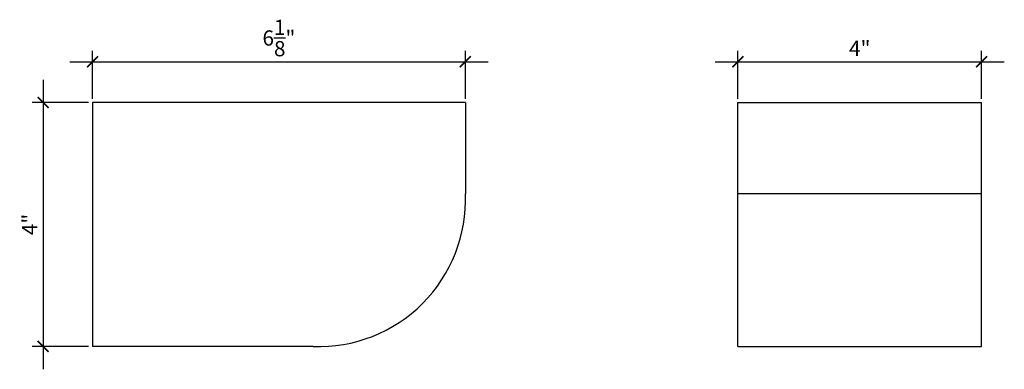
# Model space of a CAD drawing. Extents: x 8.6 to 24.8, y 7.2 to 13.
import ezdxf

# ---------------------------------------------------------------- set-up
doc = ezdxf.new("R2010")
doc.units = 0
doc.header["$LTSCALE"] = 0.04
doc.header["$PDMODE"] = 3
doc.header["$PDSIZE"] = 0.25
doc.layers.get('0').update_dxf_attribs({"linetype": 'CONTINUOUS'})
doc.layers.get('Defpoints').update_dxf_attribs({"linetype": 'CONTINUOUS'})
doc.styles.get("Standard").update_dxf_attribs({"font": 'stylu.ttf', "height": 0.25})
doc.dimstyles.get("Standard").update_dxf_attribs({"dimtxt": 0.25, "dimasz": 0.18, "dimexe": 0.18, "dimexo": 0.0625, "dimgap": 0.09, "dimtad": 1, "dimdec": 4, "dimzin": 0, "dimdsep": 46, "dimlunit": 5, "dimtxsty": 'STANDARD', "dimblk": 'ARCHTICK', "dimcen": 0.09, "dimdle": 0.375, "dimclrd": 3, "dimclre": 3, "dimadec": 0, "dimazin": 0, "dimtfac": 1, "dimtdec": 4, "dimtofl": 0, "dimtmove": 0, "dimatfit": 3, "dimfxl": 1, "dimtolj": 1, "dimtzin": 0, "dimarcsym": 0})

# ---------------------------------------------------------------- blocks, each defined once
blk = doc.blocks.new('_ArchTick')
at = {"color": 0, "linetype": 'ByBlock', "const_width": 0.15}
blk.add_lwpolyline([(-0.5, -0.5), (0.5, 0.5)], dxfattribs=at)
blk = doc.blocks.new('*D7')
at = {"color": 3, "lineweight": -2, "transparency": 16777216}
for p, q in [((9.812, 11.656), (9.812, 12.442)), ((15.937, 11.656), (15.937, 12.442)), ((9.437, 12.262), (16.312, 12.262))]:
    blk.add_line(p, q, dxfattribs=at)
at = {"layer": 'Defpoints', "color": 0, "transparency": 16777216}
for p in [(15.937, 12.262), (9.812, 11.593), (15.937, 11.593)]:
    blk.add_point(p, dxfattribs=at)
at = {"color": 3, "lineweight": -2, "transparency": 16777216, "xscale": 0.18, "yscale": 0.18, "zscale": 0.18, "rotation": 180}
blk.add_blockref('_ArchTick', (9.812, 12.262), dxfattribs=at)
at = {"color": 3, "lineweight": -2, "transparency": 16777216, "xscale": 0.18, "yscale": 0.18, "zscale": 0.18}
blk.add_blockref('_ArchTick', (15.937, 12.262), dxfattribs=at)
at = {"color": 0, "transparency": 16777216, "insert": (12.874, 12.652), "char_height": 0.25, "attachment_point": 5}
blk.add_mtext('\\A1;6{\\H1.000000x;\\S1/8;}"', dxfattribs=at)
blk = doc.blocks.new('*D8')
at = {"color": 3, "lineweight": -2, "transparency": 16777216}
for p, q in [((9.001, 11.968), (9.001, 7.218)), ((9.749, 11.593), (8.821, 11.593)), ((9.749, 7.593), (8.821, 7.593))]:
    blk.add_line(p, q, dxfattribs=at)
at = {"layer": 'Defpoints', "color": 0, "transparency": 16777216}
for p in [(9.812, 11.593), (9.001, 7.593), (9.812, 7.593)]:
    blk.add_point(p, dxfattribs=at)
at = {"color": 3, "lineweight": -2, "transparency": 16777216, "xscale": 0.18, "yscale": 0.18, "zscale": 0.18}
for p, rotation in [((9.001, 11.593), 90), ((9.001, 7.593), 270)]:
    blk.add_blockref('_ArchTick', p, dxfattribs=dict(at, rotation=rotation))
at = {"color": 0, "transparency": 16777216, "insert": (8.78, 9.593), "char_height": 0.25, "attachment_point": 5, "rotation": 90}
blk.add_mtext('\\A1;4"', dxfattribs=at)
blk = doc.blocks.new('*D9')
at = {"color": 3, "lineweight": -2, "transparency": 16777216}
for p, q in [((20.415, 11.656), (20.415, 12.442)), ((24.415, 11.656), (24.415, 12.442)), ((20.04, 12.262), (24.79, 12.262))]:
    blk.add_line(p, q, dxfattribs=at)
at = {"layer": 'Defpoints', "color": 0, "transparency": 16777216}
for p in [(24.415, 12.262), (20.415, 11.593), (24.415, 11.593)]:
    blk.add_point(p, dxfattribs=at)
at = {"color": 3, "lineweight": -2, "transparency": 16777216, "xscale": 0.18, "yscale": 0.18, "zscale": 0.18, "rotation": 180}
blk.add_blockref('_ArchTick', (20.415, 12.262), dxfattribs=at)
at = {"color": 3, "lineweight": -2, "transparency": 16777216, "xscale": 0.18, "yscale": 0.18, "zscale": 0.18}
blk.add_blockref('_ArchTick', (24.415, 12.262), dxfattribs=at)
at = {"color": 0, "transparency": 16777216, "insert": (22.415, 12.483), "char_height": 0.25, "attachment_point": 5}
blk.add_mtext('\\A1;4"', dxfattribs=at)

msp = doc.modelspace()

# ---------------------------------------------------------------- linework, layer by layer
for p, q in [((9.81183, 11.59346), (9.81183, 7.59346)), ((9.81183, 11.59346), (9.81183, 7.59346)), ((15.93683, 11.59346), (9.81183, 11.59346)), ((15.93683, 11.59346), (15.93683, 10.09346)), ((20.4146, 11.59346), (24.4146, 11.59346)), ((20.4146, 7.59346), (20.4146, 11.59346)), ((24.4146, 7.59346), (24.4146, 11.59346)), ((24.4146, 10.09346), (20.4146, 10.09346)), ((13.43683, 7.59346), (9.81183, 7.59346)), ((20.4146, 7.59346), (24.4146, 7.59346))]:
    msp.add_line(p, q)
msp.add_arc((13.53094, 9.99935), 2.40773, 267.759853, 2.240147)

# ---------------------------------------------------------------- dimensions: what is measured, and where the dimension line sits
for base, p1, p2, picture, middle in [((15.93683, 12.26217), (9.81183, 11.59346), (15.93683, 11.59346), '*D7', (12.87433, 12.65162)), ((24.4146, 12.26217), (20.4146, 11.59346), (24.4146, 11.59346), '*D9', (22.4146, 12.48275))]:
    dim = msp.add_linear_dim(base=base, p1=p1, p2=p2, dimstyle='STANDARD', override={"dimpost": '"'})
    dim.commit()
    dim.dimension.update_dxf_attribs({"geometry": picture, "text_midpoint": middle})
dim = msp.add_linear_dim(base=(9.00071, 7.59346), p1=(9.81183, 11.59346), p2=(9.81183, 7.59346), angle=90, dimstyle='STANDARD', override={"dimpost": '"'})
dim.commit()
dim.dimension.update_dxf_attribs({"geometry": '*D8', "text_midpoint": (8.78013, 9.59346)})

doc.saveas('drawing.dxf')
